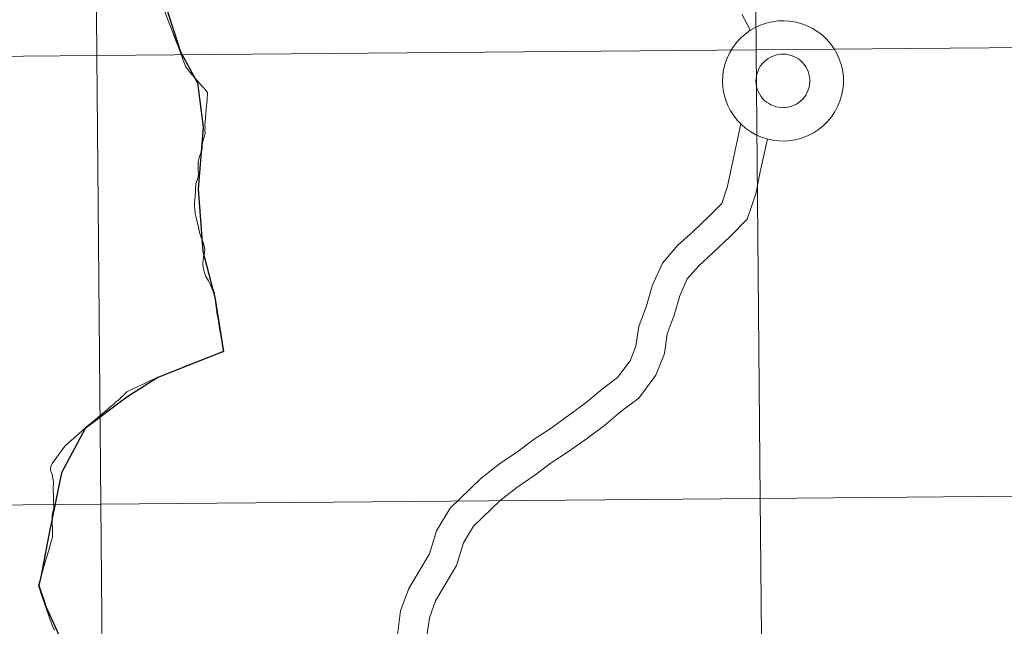
# Model space of a CAD drawing. Units: metres. Extents: x 558955 to 563436, y 4712095 to 4715104.
# Drawn here: x 559918 to 559979, y 4712197 to 4712234 of the extents above; entities that cross this region are included whole.
import ezdxf

# ---------------------------------------------------------------- set-up
doc = ezdxf.new("R2010")
doc.units = ezdxf.units.M
doc.header["$MEASUREMENT"] = 0
doc.layers.add('Level 63', color=7, linetype='Continuous', lineweight=0)

msp = doc.modelspace()

# ---------------------------------------------------------------- linework, layer by layer
at = {"layer": 'Level 63', "linetype": 'Continuous', "lineweight": 0}
for points in [[(560004.42, 4712260.7, -0.24), (560004.67, 4712232.84, -0.24), (559963.68, 4712232.48, -0.24), (559963.44, 4712260.34, -0.24), (560004.42, 4712260.7, -0.24)], [(559922.46, 4712259.98, -0.24), (559922.7, 4712232.12, -0.24), (559881.72, 4712231.76, -0.24), (559881.47, 4712259.62, -0.24), (559922.46, 4712259.98, -0.24)], [(559963.44, 4712260.34, -0.24), (559963.68, 4712232.48, -0.24), (559922.7, 4712232.12, -0.24), (559922.46, 4712259.98, -0.24), (559963.44, 4712260.34, -0.24)], [(559963.68, 4712232.48, -0.24), (559963.93, 4712204.61, -0.24), (559922.95, 4712204.25, -0.24), (559922.7, 4712232.12, -0.24), (559963.68, 4712232.48, -0.24)], [(560004.67, 4712232.84, -0.24), (560004.92, 4712204.98, -0.24), (559963.93, 4712204.61, -0.24), (559963.68, 4712232.48, -0.24), (560004.67, 4712232.84, -0.24)], [(559922.7, 4712232.12, -0.24), (559922.95, 4712204.25, -0.24), (559881.96, 4712203.89, -0.24), (559881.72, 4712231.76, -0.24), (559922.7, 4712232.12, -0.24)], [(560004.92, 4712204.98, -0.24), (560005.16, 4712177.11, -0.24), (559964.18, 4712176.75, -0.24), (559963.93, 4712204.61, -0.24), (560004.92, 4712204.98, -0.24)], [(559922.95, 4712204.25, -0.24), (559923.19, 4712176.39, -0.24), (559882.21, 4712176.03, -0.24), (559881.96, 4712203.89, -0.24), (559922.95, 4712204.25, -0.24)], [(559963.93, 4712204.61, -0.24), (559964.18, 4712176.75, -0.24), (559923.19, 4712176.39, -0.24), (559922.95, 4712204.25, -0.24), (559963.93, 4712204.61, -0.24)]]:
    msp.add_polyline3d(points, close=True, dxfattribs=at)
at = {"layer": 'Level 63', "color": 38, "linetype": 'Continuous', "lineweight": 30}
msp.add_polyline3d([(559926.92, 4712235.38, 0.01), (559927.89, 4712232.36, 0.01), (559928.95, 4712230.43, 0.01), (559929.3, 4712227.67, 0.01), (559928.98, 4712223.82, 0.01), (559929.29, 4712219.96, 0.01), (559930.02, 4712217.11, 0.01), (559930.56, 4712213.73, 0.01), (559926.49, 4712212.12, 0.01), (559924.55, 4712210.89, 0.01), (559921.97, 4712208.96, 0.01), (559920.5, 4712206.2, 0.01), (559919.71, 4712202.35, 0.01), (559919.24, 4712199.83, 0.01), (559919.08, 4712199.19, 0.01), (559919.54, 4712197.86, 0.01), (559921.02, 4712194.64, 0.01)], dxfattribs=at)
at = {"layer": 'Level 63', "color": 38, "linetype": 'Continuous', "lineweight": 0}
for points in [[(559926.81, 4712235.1, 0.01), (559927.13, 4712234.3, 0.01), (559927.37, 4712233.66, 0.01), (559927.59, 4712233.1, 0.01), (559927.72, 4712232.74, 0.01), (559927.78, 4712232.59, 0.01), (559927.8, 4712232.53, 0.01), (559927.91, 4712232.23, 0.01), (559928, 4712232.02, 0.01), (559928.03, 4712231.88, 0.01), (559928.12, 4712231.66, 0.01), (559928.16, 4712231.57, 0.01), (559928.21, 4712231.45, 0.01), (559928.28, 4712231.33, 0.01), (559928.42, 4712231.17, 0.01), (559928.46, 4712231.12, 0.01), (559928.65, 4712230.89, 0.01), (559928.76, 4712230.76, 0.01), (559928.92, 4712230.58, 0.01), (559929.06, 4712230.42, 0.01), (559929.15, 4712230.31, 0.01), (559929.31, 4712230.15, 0.01), (559929.4, 4712230.03, 0.01), (559929.58, 4712229.82, 0.01), (559929.54, 4712229.37, 0.01), (559929.49, 4712228.79, 0.01), (559929.42, 4712227.98, 0.01), (559929.41, 4712227.82, 0.01), (559929.42, 4712227.67, 0.01), (559929.41, 4712227.49, 0.01), (559929.42, 4712227.3, 0.01), (559929.36, 4712227.05, 0.01), (559929.28, 4712226.79, 0.01), (559929.23, 4712226.58, 0.01), (559929.24, 4712226.45, 0.01), (559929.24, 4712226.31, 0.01), (559929.17, 4712226.11, 0.01), (559929.1, 4712225.92, 0.01), (559929.06, 4712225.77, 0.01), (559929, 4712225.52, 0.01), (559928.98, 4712225.32, 0.01), (559928.99, 4712225.14, 0.01), (559928.99, 4712224.94, 0.01), (559929.01, 4712224.76, 0.01), (559928.99, 4712224.6, 0.01), (559928.94, 4712224.42, 0.01), (559928.88, 4712224.27, 0.01), (559928.85, 4712224.17, 0.01), (559928.84, 4712224.05, 0.01), (559928.83, 4712223.87, 0.01), (559928.83, 4712223.66, 0.01), (559928.8, 4712223.39, 0.01), (559928.78, 4712223.16, 0.01), (559928.76, 4712223, 0.01), (559928.76, 4712222.78, 0.01), (559928.78, 4712222.54, 0.01), (559928.81, 4712222.31, 0.01), (559928.85, 4712222.15, 0.01), (559928.91, 4712221.87, 0.01), (559928.99, 4712221.57, 0.01), (559929.03, 4712221.36, 0.01), (559929.07, 4712221.14, 0.01), (559929.12, 4712221, 0.01), (559929.18, 4712220.82, 0.01), (559929.28, 4712220.56, 0.01), (559929.35, 4712220.38, 0.01), (559929.39, 4712220.2, 0.01), (559929.4, 4712220.05, 0.01), (559929.39, 4712219.84, 0.01), (559929.33, 4712219.63, 0.01), (559929.3, 4712219.42, 0.01), (559929.29, 4712219.21, 0.01), (559929.31, 4712218.98, 0.01), (559929.35, 4712218.79, 0.01), (559929.4, 4712218.58, 0.01), (559929.47, 4712218.4, 0.01), (559929.63, 4712218.13, 0.01), (559929.71, 4712217.96, 0.01), (559929.78, 4712217.8, 0.01), (559929.85, 4712217.62, 0.01), (559929.9, 4712217.5, 0.01), (559930.01, 4712217.39, 0.01), (559930.01, 4712217.35, 0.01), (559930.02, 4712217.11, 0.01)], [(559926.81, 4712235.1, 0.01), (559927.13, 4712234.3, 0.01), (559927.37, 4712233.66, 0.01), (559927.59, 4712233.1, 0.01), (559927.72, 4712232.74, 0.01), (559927.78, 4712232.59, 0.01), (559927.8, 4712232.53, 0.01), (559927.91, 4712232.23, 0.01), (559928, 4712232.02, 0.01), (559928.03, 4712231.88, 0.01), (559928.12, 4712231.66, 0.01), (559928.16, 4712231.57, 0.01), (559928.21, 4712231.45, 0.01), (559928.28, 4712231.33, 0.01), (559928.42, 4712231.17, 0.01), (559928.46, 4712231.12, 0.01), (559928.65, 4712230.89, 0.01), (559928.76, 4712230.76, 0.01), (559928.92, 4712230.58, 0.01), (559929.06, 4712230.42, 0.01), (559929.15, 4712230.31, 0.01), (559929.31, 4712230.15, 0.01), (559929.4, 4712230.03, 0.01), (559929.58, 4712229.82, 0.01), (559929.54, 4712229.37, 0.01), (559929.49, 4712228.79, 0.01), (559929.42, 4712227.98, 0.01), (559929.41, 4712227.82, 0.01), (559929.42, 4712227.67, 0.01), (559929.41, 4712227.49, 0.01), (559929.42, 4712227.3, 0.01), (559929.36, 4712227.05, 0.01), (559929.28, 4712226.79, 0.01), (559929.23, 4712226.58, 0.01), (559929.24, 4712226.45, 0.01), (559929.24, 4712226.31, 0.01), (559929.17, 4712226.11, 0.01), (559929.1, 4712225.92, 0.01), (559929.06, 4712225.77, 0.01), (559929, 4712225.52, 0.01), (559928.98, 4712225.32, 0.01), (559928.99, 4712225.14, 0.01), (559928.99, 4712224.94, 0.01), (559929.01, 4712224.76, 0.01), (559928.99, 4712224.6, 0.01), (559928.94, 4712224.42, 0.01), (559928.88, 4712224.27, 0.01), (559928.85, 4712224.17, 0.01), (559928.84, 4712224.05, 0.01), (559928.83, 4712223.87, 0.01), (559928.83, 4712223.66, 0.01), (559928.8, 4712223.39, 0.01), (559928.78, 4712223.16, 0.01), (559928.76, 4712223, 0.01), (559928.76, 4712222.78, 0.01), (559928.78, 4712222.54, 0.01), (559928.81, 4712222.31, 0.01), (559928.85, 4712222.15, 0.01), (559928.91, 4712221.87, 0.01), (559928.99, 4712221.57, 0.01), (559929.03, 4712221.36, 0.01), (559929.07, 4712221.14, 0.01), (559929.12, 4712221, 0.01), (559929.18, 4712220.82, 0.01), (559929.28, 4712220.56, 0.01), (559929.35, 4712220.38, 0.01), (559929.39, 4712220.2, 0.01), (559929.4, 4712220.05, 0.01), (559929.39, 4712219.84, 0.01), (559929.33, 4712219.63, 0.01), (559929.3, 4712219.42, 0.01), (559929.29, 4712219.21, 0.01), (559929.31, 4712218.98, 0.01), (559929.35, 4712218.79, 0.01), (559929.4, 4712218.58, 0.01), (559929.47, 4712218.4, 0.01), (559929.63, 4712218.13, 0.01), (559929.71, 4712217.96, 0.01), (559929.78, 4712217.8, 0.01), (559929.85, 4712217.62, 0.01), (559929.9, 4712217.5, 0.01), (559930.01, 4712217.39, 0.01), (559930.01, 4712217.35, 0.01), (559930.02, 4712217.11, 0.01)], [(559963.32, 4712233.68, 0.01), (559962.78, 4712234.7, 0.01)], [(559963.32, 4712233.68, 0.01), (559962.78, 4712234.7, 0.01)], [(559941.38, 4712196.14, 0.01), (559941.57, 4712197.62, 0.01), (559942.09, 4712199.02, 0.01), (559943.36, 4712201.17, 0.01), (559943.81, 4712202.59, 0.01), (559944.66, 4712204.01, 0.01), (559946.55, 4712205.84, 0.01), (559947.72, 4712206.75, 0.01), (559948.85, 4712207.52, 0.01), (559949.88, 4712208.29, 0.01), (559950.92, 4712208.97, 0.01), (559952.1, 4712209.82, 0.01), (559953.1, 4712210.56, 0.01), (559954.12, 4712211.42, 0.01), (559955.06, 4712212.12, 0.01), (559955.84, 4712213.15, 0.01), (559956.2, 4712214.07, 0.01), (559956.37, 4712215.28, 0.01), (559956.85, 4712216.57, 0.01), (559957.21, 4712217.82, 0.01), (559957.84, 4712219.23, 0.01), (559958.79, 4712220.32, 0.01), (559959.76, 4712221.2, 0.01), (559960.76, 4712222.14, 0.01), (559961.53, 4712222.93, 0.01), (559961.9, 4712224, 0.01), (559962.15, 4712225.27, 0.01), (559962.71, 4712227.89, 0.01)], [(559941.38, 4712196.14, 0.01), (559941.57, 4712197.62, 0.01), (559942.09, 4712199.02, 0.01), (559943.36, 4712201.17, 0.01), (559943.81, 4712202.59, 0.01), (559944.66, 4712204.01, 0.01), (559946.55, 4712205.84, 0.01), (559947.72, 4712206.75, 0.01), (559948.85, 4712207.52, 0.01), (559949.88, 4712208.29, 0.01), (559950.92, 4712208.97, 0.01), (559952.1, 4712209.82, 0.01), (559953.1, 4712210.56, 0.01), (559954.12, 4712211.42, 0.01), (559955.06, 4712212.12, 0.01), (559955.84, 4712213.15, 0.01), (559956.2, 4712214.07, 0.01), (559956.37, 4712215.28, 0.01), (559956.85, 4712216.57, 0.01), (559957.21, 4712217.82, 0.01), (559957.84, 4712219.23, 0.01), (559958.79, 4712220.32, 0.01), (559959.76, 4712221.2, 0.01), (559960.76, 4712222.14, 0.01), (559961.53, 4712222.93, 0.01), (559961.9, 4712224, 0.01), (559962.15, 4712225.27, 0.01), (559962.71, 4712227.89, 0.01)], [(559943.21, 4712196.04, 0.01), (559943.36, 4712197.18, 0.01), (559943.74, 4712198.24, 0.01), (559945.04, 4712200.43, 0.01), (559945.49, 4712201.84, 0.01), (559946.11, 4712202.88, 0.01), (559947.75, 4712204.47, 0.01), (559948.8, 4712205.29, 0.01), (559949.92, 4712206.05, 0.01), (559950.93, 4712206.81, 0.01), (559951.95, 4712207.48, 0.01), (559953.18, 4712208.35, 0.01), (559954.24, 4712209.14, 0.01), (559955.26, 4712210, 0.01), (559956.37, 4712210.83, 0.01), (559957.44, 4712212.26, 0.01), (559957.98, 4712213.61, 0.01), (559958.15, 4712214.84, 0.01), (559958.58, 4712216, 0.01), (559958.93, 4712217.2, 0.01), (559959.39, 4712218.24, 0.01), (559960.1, 4712219.05, 0.01), (559961, 4712219.88, 0.01), (559962.04, 4712220.85, 0.01), (559963.12, 4712221.96, 0.01), (559963.66, 4712223.53, 0.01), (559963.93, 4712224.9, 0.01), (559964.38, 4712226.95, 0.01)], [(559943.21, 4712196.04, 0.01), (559943.36, 4712197.18, 0.01), (559943.74, 4712198.24, 0.01), (559945.04, 4712200.43, 0.01), (559945.49, 4712201.84, 0.01), (559946.11, 4712202.88, 0.01), (559947.75, 4712204.47, 0.01), (559948.8, 4712205.29, 0.01), (559949.92, 4712206.05, 0.01), (559950.93, 4712206.81, 0.01), (559951.95, 4712207.48, 0.01), (559953.18, 4712208.35, 0.01), (559954.24, 4712209.14, 0.01), (559955.26, 4712210, 0.01), (559956.37, 4712210.83, 0.01), (559957.44, 4712212.26, 0.01), (559957.98, 4712213.61, 0.01), (559958.15, 4712214.84, 0.01), (559958.58, 4712216, 0.01), (559958.93, 4712217.2, 0.01), (559959.39, 4712218.24, 0.01), (559960.1, 4712219.05, 0.01), (559961, 4712219.88, 0.01), (559962.04, 4712220.85, 0.01), (559963.12, 4712221.96, 0.01), (559963.66, 4712223.53, 0.01), (559963.93, 4712224.9, 0.01), (559964.38, 4712226.95, 0.01)], [(559930.02, 4712217.11, 0.01), (559930.08, 4712216.66, 0.01), (559930.18, 4712216.03, 0.01), (559930.23, 4712215.76, 0.01), (559930.3, 4712215.28, 0.01), (559930.36, 4712214.95, 0.01), (559930.4, 4712214.72, 0.01), (559930.46, 4712214.38, 0.01), (559930.51, 4712214.07, 0.01), (559930.56, 4712213.73, 0.01)], [(559930.02, 4712217.11, 0.01), (559930.08, 4712216.66, 0.01), (559930.18, 4712216.03, 0.01), (559930.23, 4712215.76, 0.01), (559930.3, 4712215.28, 0.01), (559930.36, 4712214.95, 0.01), (559930.4, 4712214.72, 0.01), (559930.46, 4712214.38, 0.01), (559930.51, 4712214.07, 0.01), (559930.56, 4712213.73, 0.01)], [(559920.06, 4712196.43, 0.01), (559919.89, 4712196.78, 0.01), (559919.26, 4712198.62, 0.01), (559919.06, 4712199.19, 0.01), (559919.51, 4712200.73, 0.01), (559919.57, 4712200.92, 0.01), (559919.73, 4712201.48, 0.01), (559919.88, 4712202.01, 0.01), (559919.93, 4712202.17, 0.01), (559919.93, 4712202.21, 0.01), (559919.92, 4712203.59, 0.01), (559920.01, 4712204.01, 0.01), (559919.97, 4712205.24, 0.01), (559919.99, 4712205.62, 0.01), (559919.91, 4712206.09, 0.01), (559919.88, 4712206.21, 0.01), (559919.86, 4712206.25, 0.01), (559919.83, 4712206.29, 0.01), (559919.82, 4712206.38, 0.01), (559919.83, 4712206.58, 0.01), (559919.92, 4712206.78, 0.01), (559920.02, 4712206.93, 0.01), (559920.04, 4712206.95, 0.01), (559920.71, 4712207.86, 0.01), (559920.8, 4712207.95, 0.01), (559920.84, 4712207.98, 0.01), (559920.92, 4712208.05, 0.01), (559921.09, 4712208.21, 0.01), (559921.96, 4712208.97, 0.01), (559922.1, 4712209.09, 0.01), (559922.34, 4712209.28, 0.01), (559922.58, 4712209.49, 0.01), (559922.9, 4712209.76, 0.01), (559923.38, 4712210.16, 0.01), (559923.5, 4712210.27, 0.01), (559923.76, 4712210.49, 0.01), (559923.88, 4712210.6, 0.01), (559923.91, 4712210.62, 0.01), (559924.12, 4712210.8, 0.01), (559924.21, 4712210.89, 0.01), (559924.3, 4712210.97, 0.01), (559924.36, 4712211.02, 0.01), (559924.4, 4712211.07, 0.01), (559924.55, 4712211.22, 0.01), (559924.8, 4712211.35, 0.01), (559925.28, 4712211.58, 0.01), (559925.48, 4712211.67, 0.01), (559925.99, 4712211.92, 0.01), (559926.52, 4712212.14, 0.01), (559927.36, 4712212.48, 0.01), (559928.39, 4712212.9, 0.01), (559928.62, 4712212.99, 0.01), (559929.68, 4712213.39, 0.01), (559929.8, 4712213.44, 0.01), (559930.54, 4712213.72, 0.01), (559930.56, 4712213.73, 0.01)], [(559920.06, 4712196.43, 0.01), (559919.89, 4712196.78, 0.01), (559919.26, 4712198.62, 0.01), (559919.06, 4712199.19, 0.01), (559919.51, 4712200.73, 0.01), (559919.57, 4712200.92, 0.01), (559919.73, 4712201.48, 0.01), (559919.88, 4712202.01, 0.01), (559919.93, 4712202.17, 0.01), (559919.93, 4712202.21, 0.01), (559919.92, 4712203.59, 0.01), (559920.01, 4712204.01, 0.01), (559919.97, 4712205.24, 0.01), (559919.99, 4712205.62, 0.01), (559919.91, 4712206.09, 0.01), (559919.88, 4712206.21, 0.01), (559919.86, 4712206.25, 0.01), (559919.83, 4712206.29, 0.01), (559919.82, 4712206.38, 0.01), (559919.83, 4712206.58, 0.01), (559919.92, 4712206.78, 0.01), (559920.02, 4712206.93, 0.01), (559920.04, 4712206.95, 0.01), (559920.71, 4712207.86, 0.01), (559920.8, 4712207.95, 0.01), (559920.84, 4712207.98, 0.01), (559920.92, 4712208.05, 0.01), (559921.09, 4712208.21, 0.01), (559921.96, 4712208.97, 0.01), (559922.1, 4712209.09, 0.01), (559922.34, 4712209.28, 0.01), (559922.58, 4712209.49, 0.01), (559922.9, 4712209.76, 0.01), (559923.38, 4712210.16, 0.01), (559923.5, 4712210.27, 0.01), (559923.76, 4712210.49, 0.01), (559923.88, 4712210.6, 0.01), (559923.91, 4712210.62, 0.01), (559924.12, 4712210.8, 0.01), (559924.21, 4712210.89, 0.01), (559924.3, 4712210.97, 0.01), (559924.36, 4712211.02, 0.01), (559924.4, 4712211.07, 0.01), (559924.55, 4712211.22, 0.01), (559924.8, 4712211.35, 0.01), (559925.28, 4712211.58, 0.01), (559925.48, 4712211.67, 0.01), (559925.99, 4712211.92, 0.01), (559926.52, 4712212.14, 0.01), (559927.36, 4712212.48, 0.01), (559928.39, 4712212.9, 0.01), (559928.62, 4712212.99, 0.01), (559929.68, 4712213.39, 0.01), (559929.8, 4712213.44, 0.01), (559930.54, 4712213.72, 0.01), (559930.56, 4712213.73, 0.01)]]:
    msp.add_polyline3d(points, dxfattribs=at)
for points in [[(559961.58, 4712230.51, 0.01), (559961.6, 4712230.89, 0.01), (559961.65, 4712231.26, 0.01), (559961.74, 4712231.62, 0.01), (559961.87, 4712231.97, 0.01), (559962.03, 4712232.31, 0.01), (559962.22, 4712232.63, 0.01), (559962.45, 4712232.93, 0.01), (559962.7, 4712233.2, 0.01), (559962.98, 4712233.45, 0.01), (559963.28, 4712233.67, 0.01), (559963.6, 4712233.86, 0.01), (559963.94, 4712234.01, 0.01), (559964.29, 4712234.14, 0.01), (559964.66, 4712234.22, 0.01), (559965.03, 4712234.27, 0.01), (559965.4, 4712234.28, 0.01), (559965.77, 4712234.26, 0.01), (559966.14, 4712234.2, 0.01), (559966.5, 4712234.1, 0.01), (559966.84, 4712233.97, 0.01), (559967.18, 4712233.8, 0.01), (559967.5, 4712233.6, 0.01), (559967.79, 4712233.38, 0.01), (559968.06, 4712233.12, 0.01), (559968.31, 4712232.84, 0.01), (559968.52, 4712232.53, 0.01), (559968.7, 4712232.2, 0.01), (559968.85, 4712231.86, 0.01), (559968.97, 4712231.5, 0.01), (559969.05, 4712231.14, 0.01), (559969.09, 4712230.77, 0.01), (559969.09, 4712230.39, 0.01), (559969.06, 4712230.02, 0.01), (559968.98, 4712229.65, 0.01), (559968.88, 4712229.29, 0.01), (559968.73, 4712228.95, 0.01), (559968.56, 4712228.62, 0.01), (559968.35, 4712228.31, 0.01), (559968.11, 4712228.02, 0.01), (559967.84, 4712227.76, 0.01), (559967.55, 4712227.53, 0.01), (559967.24, 4712227.32, 0.01), (559966.9, 4712227.15, 0.01), (559966.56, 4712227.01, 0.01), (559966.2, 4712226.91, 0.01), (559965.84, 4712226.84, 0.01), (559965.46, 4712226.81, 0.01), (559965.09, 4712226.82, 0.01), (559964.72, 4712226.86, 0.01), (559964.36, 4712226.94, 0.01), (559964, 4712227.06, 0.01), (559963.66, 4712227.2, 0.01), (559963.34, 4712227.39, 0.01), (559963.03, 4712227.6, 0.01), (559962.75, 4712227.84, 0.01), (559962.49, 4712228.11, 0.01), (559962.26, 4712228.41, 0.01), (559962.06, 4712228.72, 0.01), (559961.89, 4712229.06, 0.01), (559961.76, 4712229.41, 0.01), (559961.66, 4712229.77, 0.01), (559961.6, 4712230.14, 0.01), (559961.58, 4712230.51, 0.01)], [(559961.58, 4712230.51, 0.01), (559961.6, 4712230.89, 0.01), (559961.65, 4712231.26, 0.01), (559961.74, 4712231.62, 0.01), (559961.87, 4712231.97, 0.01), (559962.03, 4712232.31, 0.01), (559962.22, 4712232.63, 0.01), (559962.45, 4712232.93, 0.01), (559962.7, 4712233.2, 0.01), (559962.98, 4712233.45, 0.01), (559963.28, 4712233.67, 0.01), (559963.6, 4712233.86, 0.01), (559963.94, 4712234.01, 0.01), (559964.29, 4712234.14, 0.01), (559964.66, 4712234.22, 0.01), (559965.03, 4712234.27, 0.01), (559965.4, 4712234.28, 0.01), (559965.77, 4712234.26, 0.01), (559966.14, 4712234.2, 0.01), (559966.5, 4712234.1, 0.01), (559966.84, 4712233.97, 0.01), (559967.18, 4712233.8, 0.01), (559967.5, 4712233.6, 0.01), (559967.79, 4712233.38, 0.01), (559968.06, 4712233.12, 0.01), (559968.31, 4712232.84, 0.01), (559968.52, 4712232.53, 0.01), (559968.7, 4712232.2, 0.01), (559968.85, 4712231.86, 0.01), (559968.97, 4712231.5, 0.01), (559969.05, 4712231.14, 0.01), (559969.09, 4712230.77, 0.01), (559969.09, 4712230.39, 0.01), (559969.06, 4712230.02, 0.01), (559968.98, 4712229.65, 0.01), (559968.88, 4712229.29, 0.01), (559968.73, 4712228.95, 0.01), (559968.56, 4712228.62, 0.01), (559968.35, 4712228.31, 0.01), (559968.11, 4712228.02, 0.01), (559967.84, 4712227.76, 0.01), (559967.55, 4712227.53, 0.01), (559967.24, 4712227.32, 0.01), (559966.9, 4712227.15, 0.01), (559966.56, 4712227.01, 0.01), (559966.2, 4712226.91, 0.01), (559965.84, 4712226.84, 0.01), (559965.46, 4712226.81, 0.01), (559965.09, 4712226.82, 0.01), (559964.72, 4712226.86, 0.01), (559964.36, 4712226.94, 0.01), (559964, 4712227.06, 0.01), (559963.66, 4712227.2, 0.01), (559963.34, 4712227.39, 0.01), (559963.03, 4712227.6, 0.01), (559962.75, 4712227.84, 0.01), (559962.49, 4712228.11, 0.01), (559962.26, 4712228.41, 0.01), (559962.06, 4712228.72, 0.01), (559961.89, 4712229.06, 0.01), (559961.76, 4712229.41, 0.01), (559961.66, 4712229.77, 0.01), (559961.6, 4712230.14, 0.01), (559961.58, 4712230.51, 0.01)], [(559963.66, 4712230.53, 0.01), (559963.67, 4712230.7, 0.01), (559963.7, 4712230.86, 0.01), (559963.74, 4712231.02, 0.01), (559963.79, 4712231.18, 0.01), (559963.86, 4712231.33, 0.01), (559963.95, 4712231.48, 0.01), (559964.05, 4712231.61, 0.01), (559964.16, 4712231.73, 0.01), (559964.29, 4712231.84, 0.01), (559964.42, 4712231.94, 0.01), (559964.56, 4712232.02, 0.01), (559964.72, 4712232.09, 0.01), (559964.87, 4712232.14, 0.01), (559965.04, 4712232.18, 0.01), (559965.2, 4712232.2, 0.01), (559965.36, 4712232.21, 0.01), (559965.53, 4712232.2, 0.01), (559965.69, 4712232.17, 0.01), (559965.85, 4712232.13, 0.01), (559966.01, 4712232.07, 0.01), (559966.16, 4712232, 0.01), (559966.3, 4712231.91, 0.01), (559966.43, 4712231.81, 0.01), (559966.55, 4712231.69, 0.01), (559966.66, 4712231.57, 0.01), (559966.76, 4712231.43, 0.01), (559966.84, 4712231.28, 0.01), (559966.9, 4712231.13, 0.01), (559966.95, 4712230.97, 0.01), (559966.99, 4712230.81, 0.01), (559967.01, 4712230.64, 0.01), (559967.01, 4712230.48, 0.01), (559966.99, 4712230.31, 0.01), (559966.96, 4712230.15, 0.01), (559966.91, 4712229.99, 0.01), (559966.85, 4712229.84, 0.01), (559966.77, 4712229.69, 0.01), (559966.68, 4712229.55, 0.01), (559966.57, 4712229.42, 0.01), (559966.45, 4712229.31, 0.01), (559966.32, 4712229.2, 0.01), (559966.18, 4712229.11, 0.01), (559966.04, 4712229.04, 0.01), (559965.88, 4712228.97, 0.01), (559965.72, 4712228.93, 0.01), (559965.56, 4712228.9, 0.01), (559965.39, 4712228.88, 0.01), (559965.23, 4712228.89, 0.01), (559965.06, 4712228.91, 0.01), (559964.9, 4712228.94, 0.01), (559964.74, 4712228.99, 0.01), (559964.59, 4712229.06, 0.01), (559964.45, 4712229.14, 0.01), (559964.31, 4712229.23, 0.01), (559964.18, 4712229.34, 0.01), (559964.07, 4712229.46, 0.01), (559963.97, 4712229.59, 0.01), (559963.88, 4712229.74, 0.01), (559963.8, 4712229.88, 0.01), (559963.74, 4712230.04, 0.01), (559963.7, 4712230.2, 0.01), (559963.68, 4712230.36, 0.01), (559963.66, 4712230.53, 0.01)], [(559963.66, 4712230.53, 0.01), (559963.67, 4712230.7, 0.01), (559963.7, 4712230.86, 0.01), (559963.74, 4712231.02, 0.01), (559963.79, 4712231.18, 0.01), (559963.86, 4712231.33, 0.01), (559963.95, 4712231.48, 0.01), (559964.05, 4712231.61, 0.01), (559964.16, 4712231.73, 0.01), (559964.29, 4712231.84, 0.01), (559964.42, 4712231.94, 0.01), (559964.56, 4712232.02, 0.01), (559964.72, 4712232.09, 0.01), (559964.87, 4712232.14, 0.01), (559965.04, 4712232.18, 0.01), (559965.2, 4712232.2, 0.01), (559965.36, 4712232.21, 0.01), (559965.53, 4712232.2, 0.01), (559965.69, 4712232.17, 0.01), (559965.85, 4712232.13, 0.01), (559966.01, 4712232.07, 0.01), (559966.16, 4712232, 0.01), (559966.3, 4712231.91, 0.01), (559966.43, 4712231.81, 0.01), (559966.55, 4712231.69, 0.01), (559966.66, 4712231.57, 0.01), (559966.76, 4712231.43, 0.01), (559966.84, 4712231.28, 0.01), (559966.9, 4712231.13, 0.01), (559966.95, 4712230.97, 0.01), (559966.99, 4712230.81, 0.01), (559967.01, 4712230.64, 0.01), (559967.01, 4712230.48, 0.01), (559966.99, 4712230.31, 0.01), (559966.96, 4712230.15, 0.01), (559966.91, 4712229.99, 0.01), (559966.85, 4712229.84, 0.01), (559966.77, 4712229.69, 0.01), (559966.68, 4712229.55, 0.01), (559966.57, 4712229.42, 0.01), (559966.45, 4712229.31, 0.01), (559966.32, 4712229.2, 0.01), (559966.18, 4712229.11, 0.01), (559966.04, 4712229.04, 0.01), (559965.88, 4712228.97, 0.01), (559965.72, 4712228.93, 0.01), (559965.56, 4712228.9, 0.01), (559965.39, 4712228.88, 0.01), (559965.23, 4712228.89, 0.01), (559965.06, 4712228.91, 0.01), (559964.9, 4712228.94, 0.01), (559964.74, 4712228.99, 0.01), (559964.59, 4712229.06, 0.01), (559964.45, 4712229.14, 0.01), (559964.31, 4712229.23, 0.01), (559964.18, 4712229.34, 0.01), (559964.07, 4712229.46, 0.01), (559963.97, 4712229.59, 0.01), (559963.88, 4712229.74, 0.01), (559963.8, 4712229.88, 0.01), (559963.74, 4712230.04, 0.01), (559963.7, 4712230.2, 0.01), (559963.68, 4712230.36, 0.01), (559963.66, 4712230.53, 0.01)]]:
    msp.add_polyline3d(points, close=True, dxfattribs=at)

doc.saveas('drawing.dxf')
